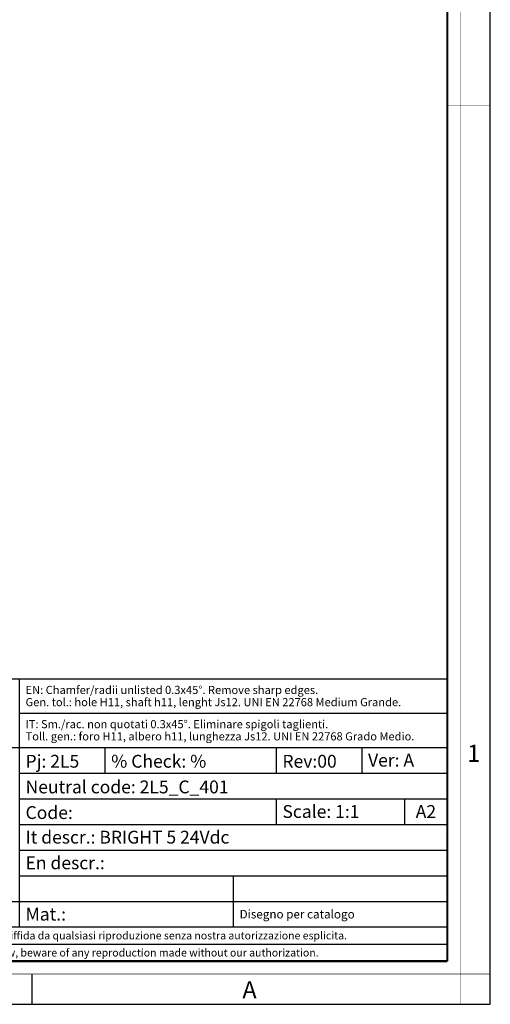
# Paper-space layout '169154_1' of a CAD drawing. Units: millimetres. Extents: x 0 to 594, y 0 to 420.
# Drawn here: x 484 to 594, y 0 to 230 of the extents above; entities that cross this region are included whole.
import ezdxf

# ---------------------------------------------------------------- set-up
doc = ezdxf.new("R2010")
doc.units = ezdxf.units.MM
doc.header["$LTSCALE"] = 32.67
doc.layers.get('0').update_dxf_attribs({"linetype": 'CONTINUOUS'})
doc.layers.add('9_SOLID', color=7, linetype='CONTINUOUS')
doc.styles.add('TEXTSTYLE_2', font='txt', dxfattribs={"width": 0.9})
doc.styles.add('TEXTSTYLE_3', font='txt', dxfattribs={"width": 0.9})
doc.styles.add('TEXTSTYLE_6', font='txt', dxfattribs={"width": 0.85})

# ---------------------------------------------------------------- blocks, each defined once
blk = doc.blocks.new('*T7')
at = {"color": 2, "linetype": 'Continuous'}
for p, q in [((0, 0), (130, 0)), ((0, 0), (0, -66)), ((30, 0), (30, -58)), ((130, 0), (130, -66)), ((30, -8), (130, -8)), ((0, -16), (130, -16)), ((50, -16), (50, -22)), ((90, -16), (90, -22)), ((110, -16), (110, -22)), ((30, -22), (130, -22)), ((30, -28), (130, -28)), ((90, -28), (90, -34)), ((120, -28), (120, -34)), ((30, -34), (130, -34)), ((30, -40), (130, -40)), ((30, -46), (130, -46)), ((80, -46), (80, -58)), ((0, -52), (130, -52)), ((0, -58), (130, -58)), ((0, -62), (130, -62)), ((0, -66), (130, -66))]:
    blk.add_line(p, q, dxfattribs=at)
at = {"layer": '9_SOLID', "color": 2, "linetype": 'Continuous', "line_spacing_factor": 0.9, "style": 'TEXTSTYLE_6'}
for s, insert, char_height, width, attachment_point in [('EN: Chamfer/radii unlisted 0.3x45°. Remove sharp edges.\\PGen. tol.: hole H11, shaft h11, lenght Js12. UNI EN 22768 Medium Grande.', (31.4875, -1.625), 1.9, 189.819048, 1), ('IT: Sm./rac. non quotati 0.3x45°. Eliminare spigoli taglienti.\\PToll. gen.: foro H11, albero h11, lunghezza Js12. UNI EN 22768 Grado Medio.', (31.4875, -9.625), 1.9, 197.690476, 1), ('Pj: 2L5', (31.4875, -17.75), 3, 28.571429, 1), ('% Check: %', (51.4875, -17.75), 3, 50.714286, 1), ('Rev:00', (91.4875, -17.75), 3, 26, 1), ('Ver: A', (111.4875, -17.5), 3, 26.285714, 1), ('Neutral code: 2L5_C_401', (31.4875, -23.75), 3, 97.428571, 1), ('Code: ', (31.4875, -29.75), 3, 25.857143, 1), ('Scale: 1:1', (91.4875, -29.5), 3, 36, 1), ('A2', (125, -29.5), 3, 9.857143, 2), ('It descr.: BRIGHT 5 24Vdc', (31.4875, -35.5), 3, 108.142857, 1), ('En descr.: ', (31.4875, -41.5), 3, 45.285714, 1), ('Date: 29.05.19', (1.4875, -53.5), 3, 58.857143, 1), ('Mat.: ', (31.4875, -53.5), 3, 24.285714, 1), ('Disegno per catalogo', (81.4875, -54), 2, 56.47619, 1), ('It: A norma di legge si diffida da qualsiasi riproduzione senza nostra autorizzazione esplicita.', (1.4875, -59.1), 1.8, 234.257143, 1), ('En: According to the law, beware of any reproduction made without our authorization.', (1.4875, -63.1), 1.8, 210.171429, 1)]:
    blk.add_mtext(s, dxfattribs=dict(at, insert=insert, char_height=char_height, width=width, attachment_point=attachment_point))

psp = doc.layouts.new('169154_1')

# ---------------------------------------------------------------- linework, layer by layer
at = {"color": 7, "linetype": 'Continuous'}
for p, q in [((594, 0), (594, 420)), ((487, 7), (487, 0)), ((0, 0), (594, 0))]:
    psp.add_line(p, q, dxfattribs=at)
for points, const_width in [([(587, 0), (587, 420)], 0.1), ([(584, 10.032), (584, 410)], 0.5), ([(584, 210), (594, 210)], 0.1), ([(10.054, 10.032), (584, 10.032)], 0.5), ([(0, 7.032), (594, 7.032)], 0.1)]:
    psp.add_lwpolyline(points, dxfattribs=dict(at, const_width=const_width))

# ---------------------------------------------------------------- block references
psp.add_blockref('*T7', (454.01, 76.025))

# ---------------------------------------------------------------- texts
at = {"color": 2, "linetype": 'Continuous', "char_height": 4, "attachment_point": 1, "line_spacing_factor": 0.9}
for s, insert, width, style in [('1', (588.647, 60.627), 3.42857, 'TEXTSTYLE_3'), ('A', (536.155, 5.359), 3.6, 'TEXTSTYLE_2')]:
    psp.add_mtext(s, dxfattribs=dict(at, insert=insert, width=width, style=style))

doc.saveas('drawing.dxf')
